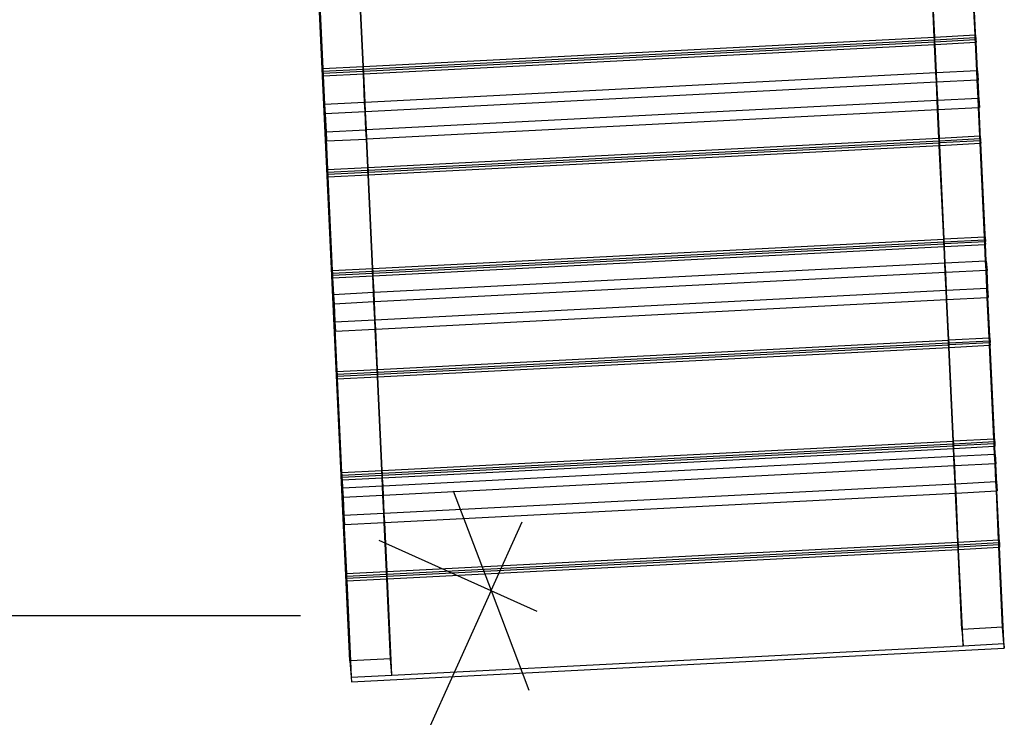
# Model space of a CAD drawing. Units: centimetres. Extents: x -668 to 622, y -543 to 628.
# Drawn here: x -230 to -116, y -396 to -316 of the extents above; entities that cross this region are included whole.
import ezdxf

# ---------------------------------------------------------------- set-up
doc = ezdxf.new("R2010")
doc.units = ezdxf.units.CM

msp = doc.modelspace()

# ---------------------------------------------------------------- linework, layer by layer
for p, q in [((-124.41, -317.67), (-124.92, -306.83)), ((-124.35, -317.67), (-124.86, -306.83)), ((-119.69, -317.43), (-120.2, -306.59)), ((-119.63, -317.42), (-120.14, -306.58)), ((-119.59, -317.96), (-120.12, -306.58)), ((-190.48, -321.08), (-190.99, -310.24)), ((-190.42, -321.08), (-190.93, -310.24)), ((-192.01, -389.88), (-195.62, -312.33)), ((-195.56, -312.29), (-195.14, -321.32)), ((-195.55, -312.28), (-195.13, -321.32)), ((-190.42, -321.08), (-124.41, -317.67)), ((-124.41, -317.67), (-124.35, -317.67)), ((-124.4, -317.98), (-124.41, -317.67)), ((-124.35, -317.67), (-119.69, -317.43)), ((-124.34, -317.98), (-124.35, -317.67)), ((-119.69, -317.43), (-119.63, -317.42)), ((-119.68, -317.74), (-119.69, -317.43)), ((-119.63, -317.42), (-119.59, -317.96)), ((-119.62, -317.73), (-119.63, -317.42)), ((-190.41, -321.39), (-124.4, -317.98)), ((-190.4, -321.62), (-124.39, -318.21)), ((-190.38, -321.93), (-124.37, -318.52)), ((-124.4, -317.98), (-124.34, -317.98)), ((-124.39, -318.21), (-124.4, -317.98)), ((-124.39, -318.21), (-124.33, -318.21)), ((-124.37, -318.52), (-124.39, -318.21)), ((-124.37, -318.52), (-124.31, -318.52)), ((-124.22, -321.83), (-124.37, -318.52)), ((-124.34, -317.98), (-119.68, -317.74)), ((-124.33, -318.21), (-124.34, -317.98)), ((-124.33, -318.21), (-119.67, -317.97)), ((-124.31, -318.52), (-124.33, -318.21)), ((-124.31, -318.52), (-119.65, -318.28)), ((-124.16, -321.83), (-124.31, -318.52)), ((-119.68, -317.74), (-119.62, -317.73)), ((-119.67, -317.97), (-119.68, -317.74)), ((-119.67, -317.97), (-119.61, -317.96)), ((-119.65, -318.28), (-119.67, -317.97)), ((-119.65, -318.28), (-119.59, -318.27)), ((-119.5, -321.59), (-119.65, -318.28)), ((-119.62, -317.73), (-119.6, -317.96)), ((-119.61, -317.96), (-119.62, -317.73)), ((-119.59, -318.27), (-119.61, -317.96)), ((-119.61, -317.96), (-119.6, -317.96)), ((-119.6, -317.96), (-119.58, -318.27)), ((-119.6, -317.96), (-119.59, -317.96)), ((-119.44, -321.59), (-119.59, -318.27)), ((-119.59, -318.27), (-119.58, -318.27)), ((-119.42, -321.58), (-119.58, -318.27)), ((-195.13, -321.32), (-190.48, -321.08)), ((-190.48, -321.08), (-190.42, -321.08)), ((-190.47, -321.39), (-190.48, -321.08)), ((-190.41, -321.39), (-190.42, -321.08)), ((-195.14, -321.32), (-195.12, -321.63)), ((-195.14, -321.32), (-195.13, -321.32)), ((-195.13, -321.63), (-195.14, -321.32)), ((-195.13, -321.32), (-195.11, -321.63)), ((-195.13, -321.63), (-194.6, -333.01)), ((-195.13, -321.63), (-195.09, -322.17)), ((-195.13, -321.63), (-195.12, -321.63)), ((-195.12, -321.63), (-195.1, -321.86)), ((-195.12, -321.63), (-195.11, -321.63)), ((-195.11, -321.63), (-190.47, -321.39)), ((-195.11, -321.63), (-195.1, -321.86)), ((-195.1, -321.86), (-190.46, -321.62)), ((-195.09, -322.17), (-190.44, -321.93)), ((-195.09, -322.17), (-194.93, -325.48)), ((-190.47, -321.39), (-190.41, -321.39)), ((-190.46, -321.62), (-190.47, -321.39)), ((-190.46, -321.62), (-190.4, -321.62)), ((-190.44, -321.93), (-190.46, -321.62)), ((-190.44, -321.93), (-190.38, -321.93)), ((-190.29, -325.24), (-190.44, -321.93)), ((-190.4, -321.62), (-190.41, -321.39)), ((-190.38, -321.93), (-190.4, -321.62)), ((-190.23, -325.24), (-190.38, -321.93)), ((-124.22, -321.83), (-190.23, -325.24)), ((-124.16, -321.83), (-124.22, -321.83)), ((-124.17, -322.91), (-124.22, -321.83)), ((-119.5, -321.59), (-124.16, -321.83)), ((-124.11, -322.91), (-124.16, -321.83)), ((-119.45, -322.67), (-119.5, -321.59)), ((-119.44, -321.59), (-119.5, -321.59)), ((-119.42, -321.58), (-119.44, -321.59)), ((-119.39, -322.66), (-119.44, -321.59)), ((-119.42, -321.58), (-119.34, -322.66)), ((-119.37, -322.66), (-119.42, -321.58)), ((-124.17, -322.91), (-190.18, -326.32)), ((-124.11, -322.91), (-124.17, -322.91)), ((-124.07, -324.98), (-124.17, -322.91)), ((-119.45, -322.67), (-124.11, -322.91)), ((-124.01, -324.97), (-124.11, -322.91)), ((-119.39, -322.66), (-119.45, -322.67)), ((-119.35, -324.73), (-119.45, -322.67)), ((-119.29, -324.73), (-119.39, -322.66)), ((-119.37, -322.66), (-119.39, -322.66)), ((-119.27, -324.73), (-119.37, -322.66)), ((-119.34, -322.66), (-119.37, -322.66)), ((-119.19, -325.81), (-119.34, -322.66)), ((-190.29, -325.24), (-194.93, -325.48)), ((-194.93, -325.48), (-194.78, -328.63)), ((-194.93, -325.48), (-194.85, -326.56)), ((-190.23, -325.24), (-190.29, -325.24)), ((-190.24, -326.32), (-190.29, -325.24)), ((-190.18, -326.32), (-190.23, -325.24)), ((-190.08, -328.38), (-124.07, -324.98)), ((-124.07, -324.98), (-124.01, -324.97)), ((-124.02, -326.06), (-124.07, -324.98)), ((-124.01, -324.97), (-119.35, -324.73)), ((-123.96, -326.05), (-124.01, -324.97)), ((-119.3, -325.81), (-119.35, -324.73)), ((-119.35, -324.73), (-119.29, -324.73)), ((-119.24, -325.81), (-119.29, -324.73)), ((-119.29, -324.73), (-119.27, -324.73)), ((-119.27, -324.73), (-119.19, -325.81)), ((-119.22, -325.81), (-119.27, -324.73)), ((-190.24, -326.32), (-194.85, -326.56)), ((-194.85, -326.56), (-194.75, -328.63)), ((-190.18, -326.32), (-190.24, -326.32)), ((-190.14, -328.39), (-190.24, -326.32)), ((-190.08, -328.38), (-190.18, -326.32)), ((-190.03, -329.46), (-124.02, -326.06)), ((-124.02, -326.06), (-123.96, -326.05)), ((-123.87, -329.36), (-124.02, -326.06)), ((-123.96, -326.05), (-119.3, -325.81)), ((-123.81, -329.36), (-123.96, -326.05)), ((-119.3, -325.81), (-119.24, -325.81)), ((-119.15, -329.11), (-119.3, -325.81)), ((-119.09, -329.11), (-119.24, -325.81)), ((-119.24, -325.81), (-119.22, -325.81)), ((-119.05, -329.65), (-119.22, -325.81)), ((-119.22, -325.81), (-119.19, -325.81)), ((-194.78, -328.63), (-194.7, -329.7)), ((-194.78, -328.63), (-194.75, -328.63)), ((-194.78, -328.63), (-194.58, -333.01)), ((-194.75, -328.63), (-190.14, -328.39)), ((-194.75, -328.63), (-194.7, -329.7)), ((-190.14, -328.39), (-190.08, -328.38)), ((-190.09, -329.47), (-190.14, -328.39)), ((-190.03, -329.46), (-190.08, -328.38)), ((-194.7, -329.7), (-190.09, -329.47)), ((-190.09, -329.47), (-190.03, -329.46)), ((-189.94, -332.77), (-190.09, -329.47)), ((-189.88, -332.77), (-190.03, -329.46)), ((-189.88, -332.77), (-123.87, -329.36)), ((-189.86, -333.08), (-123.85, -329.67)), ((-189.85, -333.31), (-123.84, -329.9)), ((-189.84, -333.62), (-123.83, -330.21)), ((-123.87, -329.36), (-123.81, -329.36)), ((-123.85, -329.67), (-123.87, -329.36)), ((-123.85, -329.67), (-123.79, -329.67)), ((-123.84, -329.9), (-123.85, -329.67)), ((-123.84, -329.9), (-123.78, -329.89)), ((-123.83, -330.21), (-123.84, -329.9)), ((-123.83, -330.21), (-123.77, -330.21)), ((-123.32, -341.05), (-123.83, -330.21)), ((-123.81, -329.36), (-119.15, -329.11)), ((-123.79, -329.67), (-123.81, -329.36)), ((-123.79, -329.67), (-119.13, -329.43)), ((-123.78, -329.89), (-123.79, -329.67)), ((-123.78, -329.89), (-119.12, -329.65)), ((-123.77, -330.21), (-123.78, -329.89)), ((-123.77, -330.21), (-119.11, -329.97)), ((-123.26, -341.04), (-123.77, -330.21)), ((-119.15, -329.11), (-119.09, -329.11)), ((-119.13, -329.43), (-119.15, -329.11)), ((-119.13, -329.43), (-119.07, -329.42)), ((-119.12, -329.65), (-119.13, -329.43)), ((-119.12, -329.65), (-119.06, -329.65)), ((-119.11, -329.97), (-119.12, -329.65)), ((-119.11, -329.97), (-119.05, -329.96)), ((-118.6, -340.8), (-119.11, -329.97)), ((-119.09, -329.11), (-119.05, -329.65)), ((-119.07, -329.42), (-119.09, -329.11)), ((-119.07, -329.42), (-119.06, -329.65)), ((-119.06, -329.65), (-119.07, -329.42)), ((-119.06, -329.65), (-119.03, -329.96)), ((-119.05, -329.96), (-119.06, -329.65)), ((-119.06, -329.65), (-119.05, -329.65)), ((-119.06, -329.65), (-119.06, -329.65)), ((-118.54, -340.8), (-119.05, -329.96)), ((-119.05, -329.96), (-119.03, -329.96)), ((-118.5, -341.34), (-119.03, -329.96)), ((-194.6, -333.01), (-194.57, -333.32)), ((-194.6, -333.01), (-194.58, -333.01)), ((-194.58, -333.32), (-194.6, -333.01)), ((-194.58, -333.01), (-189.94, -332.77)), ((-194.58, -333.01), (-194.57, -333.32)), ((-194.58, -333.32), (-194.54, -333.86)), ((-194.58, -333.32), (-194.05, -344.7)), ((-194.58, -333.32), (-194.57, -333.32)), ((-194.57, -333.32), (-189.92, -333.08)), ((-194.57, -333.32), (-194.56, -333.55)), ((-194.57, -333.32), (-194.57, -333.32)), ((-194.57, -333.32), (-194.56, -333.55)), ((-194.56, -333.55), (-189.91, -333.31)), ((-194.54, -333.86), (-189.9, -333.62)), ((-189.94, -332.77), (-189.88, -332.77)), ((-189.92, -333.08), (-189.94, -332.77)), ((-189.92, -333.08), (-189.86, -333.08)), ((-189.91, -333.31), (-189.92, -333.08)), ((-189.91, -333.31), (-189.85, -333.31)), ((-189.9, -333.62), (-189.91, -333.31)), ((-189.9, -333.62), (-189.84, -333.62)), ((-189.39, -344.46), (-189.9, -333.62)), ((-189.86, -333.08), (-189.88, -332.77)), ((-189.85, -333.31), (-189.86, -333.08)), ((-189.84, -333.62), (-189.85, -333.31)), ((-189.33, -344.46), (-189.84, -333.62)), ((-194.54, -333.86), (-194.04, -344.7)), ((-189.33, -344.46), (-123.32, -341.05)), ((-189.32, -344.77), (-123.31, -341.36)), ((-189.31, -345), (-123.3, -341.59)), ((-123.32, -341.05), (-123.26, -341.04)), ((-123.31, -341.36), (-123.32, -341.05)), ((-123.31, -341.36), (-123.25, -341.36)), ((-123.3, -341.59), (-123.31, -341.36)), ((-123.3, -341.59), (-123.24, -341.58)), ((-123.28, -341.9), (-123.3, -341.59)), ((-123.26, -341.04), (-118.6, -340.8)), ((-123.25, -341.36), (-123.26, -341.04)), ((-123.25, -341.36), (-118.59, -341.12)), ((-123.24, -341.58), (-123.25, -341.36)), ((-123.24, -341.58), (-118.58, -341.34)), ((-123.22, -341.9), (-123.24, -341.58)), ((-118.6, -340.8), (-118.54, -340.8)), ((-118.59, -341.12), (-118.6, -340.8)), ((-118.59, -341.12), (-118.53, -341.11)), ((-118.58, -341.34), (-118.59, -341.12)), ((-118.58, -341.34), (-118.52, -341.34)), ((-118.56, -341.66), (-118.58, -341.34)), ((-118.54, -340.8), (-118.5, -341.34)), ((-118.53, -341.11), (-118.54, -340.8)), ((-118.53, -341.11), (-118.51, -341.34)), ((-118.52, -341.34), (-118.53, -341.11)), ((-118.5, -341.65), (-118.52, -341.34)), ((-118.52, -341.34), (-118.51, -341.34)), ((-118.51, -341.34), (-118.49, -341.65)), ((-118.51, -341.34), (-118.5, -341.34)), ((-189.29, -345.31), (-123.28, -341.9)), ((-123.28, -341.9), (-123.22, -341.9)), ((-123.19, -343.84), (-123.28, -341.9)), ((-123.22, -341.9), (-118.56, -341.66)), ((-123.13, -343.84), (-123.22, -341.9)), ((-118.56, -341.66), (-118.5, -341.65)), ((-118.47, -343.6), (-118.56, -341.66)), ((-118.41, -343.59), (-118.5, -341.65)), ((-118.5, -341.65), (-118.49, -341.65)), ((-118.4, -343.59), (-118.49, -341.65)), ((-123.19, -343.84), (-189.2, -347.25)), ((-123.13, -343.84), (-123.19, -343.84)), ((-123.14, -344.92), (-123.19, -343.84)), ((-118.47, -343.6), (-123.13, -343.84)), ((-123.08, -344.91), (-123.13, -343.84)), ((-118.41, -343.59), (-118.47, -343.6)), ((-118.42, -344.67), (-118.47, -343.6)), ((-118.36, -344.67), (-118.41, -343.59)), ((-118.4, -343.59), (-118.41, -343.59)), ((-118.4, -343.59), (-118.31, -344.67)), ((-118.35, -344.67), (-118.4, -343.59)), ((-194.05, -344.7), (-194.03, -345.01)), ((-194.05, -344.7), (-194.04, -344.7)), ((-194.04, -345.01), (-194.05, -344.7)), ((-194.04, -344.7), (-189.39, -344.46)), ((-194.04, -344.7), (-194.02, -345.01)), ((-194.04, -345.01), (-193.51, -356.39)), ((-194.04, -345.01), (-194, -345.55)), ((-194.04, -345.01), (-194.03, -345.01)), ((-194.03, -345.01), (-194.01, -345.24)), ((-194.03, -345.01), (-194.02, -345.01)), ((-194.02, -345.01), (-189.38, -344.77)), ((-194.02, -345.01), (-194.01, -345.24)), ((-194.01, -345.24), (-189.37, -345)), ((-189.39, -344.46), (-189.33, -344.46)), ((-189.38, -344.77), (-189.39, -344.46)), ((-189.38, -344.77), (-189.32, -344.77)), ((-189.37, -345), (-189.38, -344.77)), ((-189.37, -345), (-189.31, -345)), ((-189.35, -345.31), (-189.37, -345)), ((-189.32, -344.77), (-189.33, -344.46)), ((-189.31, -345), (-189.32, -344.77)), ((-189.29, -345.31), (-189.31, -345)), ((-123.14, -344.92), (-189.15, -348.33)), ((-123.08, -344.91), (-123.14, -344.92)), ((-123.05, -346.98), (-123.14, -344.92)), ((-118.42, -344.67), (-123.08, -344.91)), ((-122.99, -346.98), (-123.08, -344.91)), ((-118.33, -346.74), (-118.42, -344.67)), ((-118.36, -344.67), (-118.42, -344.67)), ((-118.27, -346.74), (-118.36, -344.67)), ((-118.35, -344.67), (-118.36, -344.67)), ((-118.25, -346.74), (-118.35, -344.67)), ((-118.31, -344.67), (-118.35, -344.67)), ((-118.16, -347.81), (-118.31, -344.67)), ((-194, -345.55), (-189.35, -345.31)), ((-194, -345.55), (-193.91, -347.49)), ((-189.35, -345.31), (-189.29, -345.31)), ((-189.26, -347.25), (-189.35, -345.31)), ((-189.2, -347.25), (-189.29, -345.31)), ((-189.26, -347.25), (-193.91, -347.49)), ((-189.2, -347.25), (-189.26, -347.25)), ((-189.21, -348.33), (-189.26, -347.25)), ((-189.15, -348.33), (-189.2, -347.25)), ((-189.06, -350.39), (-123.05, -346.98)), ((-123.05, -346.98), (-122.99, -346.98)), ((-123, -348.06), (-123.05, -346.98)), ((-122.99, -346.98), (-118.33, -346.74)), ((-122.94, -348.06), (-122.99, -346.98)), ((-118.33, -346.74), (-118.27, -346.74)), ((-118.28, -347.82), (-118.33, -346.74)), ((-118.22, -347.82), (-118.27, -346.74)), ((-118.27, -346.74), (-118.25, -346.74)), ((-118.25, -346.74), (-118.16, -347.81)), ((-118.2, -347.81), (-118.25, -346.74)), ((-193.91, -347.49), (-193.76, -350.63)), ((-193.91, -347.49), (-193.82, -348.57)), ((-189.21, -348.33), (-193.82, -348.57)), ((-189.15, -348.33), (-189.21, -348.33)), ((-189.12, -350.39), (-189.21, -348.33)), ((-189.06, -350.39), (-189.15, -348.33)), ((-189.01, -351.47), (-123, -348.06)), ((-123, -348.06), (-122.94, -348.06)), ((-122.78, -352.74), (-123, -348.06)), ((-122.94, -348.06), (-118.28, -347.82)), ((-122.72, -352.73), (-122.94, -348.06)), ((-118.28, -347.82), (-118.22, -347.82)), ((-118.06, -352.49), (-118.28, -347.82)), ((-118.22, -347.82), (-118.2, -347.81)), ((-118, -352.49), (-118.22, -347.82)), ((-117.96, -353.03), (-118.2, -347.81)), ((-118.2, -347.81), (-118.16, -347.81)), ((-193.82, -348.57), (-193.73, -350.63)), ((-193.76, -350.63), (-193.68, -351.71)), ((-193.76, -350.63), (-193.73, -350.63)), ((-193.76, -350.63), (-193.49, -356.39)), ((-193.73, -350.63), (-189.12, -350.39)), ((-193.73, -350.63), (-193.68, -351.71)), ((-189.12, -350.39), (-189.06, -350.39)), ((-189.07, -351.47), (-189.12, -350.39)), ((-189.01, -351.47), (-189.06, -350.39)), ((-193.68, -351.71), (-189.07, -351.47)), ((-189.07, -351.47), (-189.01, -351.47)), ((-188.85, -356.15), (-189.07, -351.47)), ((-188.79, -356.15), (-189.01, -351.47)), ((-188.79, -356.15), (-122.78, -352.74)), ((-122.78, -352.74), (-122.72, -352.73)), ((-122.76, -353.05), (-122.78, -352.74)), ((-122.72, -352.73), (-118.06, -352.49)), ((-122.7, -353.05), (-122.72, -352.73)), ((-122.7, -353.05), (-118.04, -352.81)), ((-118.06, -352.49), (-118, -352.49)), ((-118.04, -352.81), (-118.06, -352.49)), ((-118.04, -352.81), (-117.98, -352.8)), ((-118.03, -353.03), (-118.04, -352.81)), ((-118, -352.49), (-117.96, -353.03)), ((-117.98, -352.8), (-118, -352.49)), ((-117.97, -353.03), (-117.98, -352.8)), ((-117.98, -352.8), (-117.97, -353.03)), ((-188.78, -356.46), (-122.76, -353.05)), ((-188.76, -356.68), (-122.75, -353.28)), ((-188.75, -357), (-122.74, -353.59)), ((-122.75, -353.28), (-122.76, -353.05)), ((-122.76, -353.05), (-122.7, -353.05)), ((-122.75, -353.28), (-122.69, -353.27)), ((-122.74, -353.59), (-122.75, -353.28)), ((-122.74, -353.59), (-122.68, -353.59)), ((-122.23, -364.43), (-122.74, -353.59)), ((-122.69, -353.27), (-122.7, -353.05)), ((-122.69, -353.27), (-118.03, -353.03)), ((-122.68, -353.59), (-122.69, -353.27)), ((-122.68, -353.59), (-118.02, -353.34)), ((-122.17, -364.42), (-122.68, -353.59)), ((-118.03, -353.03), (-117.97, -353.03)), ((-118.02, -353.34), (-118.03, -353.03)), ((-118.02, -353.34), (-117.96, -353.34)), ((-117.51, -364.18), (-118.02, -353.34)), ((-117.97, -353.03), (-117.94, -353.34)), ((-117.96, -353.34), (-117.97, -353.03)), ((-117.97, -353.03), (-117.97, -353.03)), ((-117.97, -353.03), (-117.96, -353.03)), ((-117.45, -364.18), (-117.96, -353.34)), ((-117.96, -353.34), (-117.94, -353.34)), ((-117.41, -364.72), (-117.94, -353.34)), ((-193.51, -356.39), (-193.49, -356.39)), ((-193.51, -356.39), (-193.48, -356.7)), ((-193.49, -356.7), (-193.51, -356.39)), ((-193.49, -356.39), (-188.85, -356.15)), ((-193.49, -356.39), (-193.48, -356.7)), ((-188.85, -356.15), (-188.79, -356.15)), ((-188.84, -356.46), (-188.85, -356.15)), ((-188.78, -356.46), (-188.79, -356.15)), ((-193.49, -356.7), (-192.96, -368.08)), ((-193.49, -356.7), (-193.45, -357.24)), ((-193.49, -356.7), (-193.48, -356.7)), ((-193.48, -356.7), (-188.84, -356.46)), ((-193.48, -356.7), (-193.47, -356.93)), ((-193.48, -356.7), (-193.47, -356.93)), ((-193.48, -356.7), (-193.48, -356.7)), ((-193.47, -356.93), (-188.82, -356.69)), ((-193.45, -357.24), (-188.81, -357)), ((-193.45, -357.24), (-192.95, -368.08)), ((-188.84, -356.46), (-188.78, -356.46)), ((-188.82, -356.69), (-188.84, -356.46)), ((-188.82, -356.69), (-188.76, -356.68)), ((-188.81, -357), (-188.82, -356.69)), ((-188.81, -357), (-188.75, -357)), ((-188.31, -367.84), (-188.81, -357)), ((-188.76, -356.68), (-188.78, -356.46)), ((-188.75, -357), (-188.76, -356.68)), ((-188.25, -367.83), (-188.75, -357)), ((-122.17, -364.42), (-117.51, -364.18)), ((-117.51, -364.18), (-117.45, -364.18)), ((-117.5, -364.49), (-117.51, -364.18)), ((-117.45, -364.18), (-117.41, -364.72)), ((-117.44, -364.49), (-117.45, -364.18)), ((-188.25, -367.83), (-122.23, -364.43)), ((-188.23, -368.15), (-122.22, -364.74)), ((-188.22, -368.37), (-122.21, -364.97)), ((-188.21, -368.69), (-122.19, -365.28)), ((-122.23, -364.43), (-122.17, -364.42)), ((-122.22, -364.74), (-122.23, -364.43)), ((-122.22, -364.74), (-122.16, -364.73)), ((-122.21, -364.97), (-122.22, -364.74)), ((-122.21, -364.97), (-122.15, -364.96)), ((-122.19, -365.28), (-122.21, -364.97)), ((-122.19, -365.28), (-122.13, -365.27)), ((-122.15, -366.22), (-122.19, -365.28)), ((-122.16, -364.73), (-122.17, -364.42)), ((-122.16, -364.73), (-117.5, -364.49)), ((-122.15, -364.96), (-122.16, -364.73)), ((-122.15, -364.96), (-117.49, -364.72)), ((-122.13, -365.27), (-122.15, -364.96)), ((-122.13, -365.27), (-117.48, -365.03)), ((-122.09, -366.22), (-122.13, -365.27)), ((-117.5, -364.49), (-117.44, -364.49)), ((-117.49, -364.72), (-117.5, -364.49)), ((-117.49, -364.72), (-117.43, -364.72)), ((-117.48, -365.03), (-117.49, -364.72)), ((-117.48, -365.03), (-117.41, -365.03)), ((-117.43, -365.98), (-117.48, -365.03)), ((-117.43, -364.72), (-117.44, -364.49)), ((-117.44, -364.49), (-117.42, -364.72)), ((-117.41, -365.03), (-117.43, -364.72)), ((-117.43, -364.72), (-117.42, -364.72)), ((-117.42, -364.72), (-117.4, -365.03)), ((-117.42, -364.72), (-117.41, -364.72)), ((-117.37, -365.97), (-117.41, -365.03)), ((-117.41, -365.03), (-117.4, -365.03)), ((-117.35, -365.97), (-117.4, -365.03)), ((-122.15, -366.22), (-188.16, -369.63)), ((-122.09, -366.22), (-122.15, -366.22)), ((-122.1, -367.3), (-122.15, -366.22)), ((-117.43, -365.98), (-122.09, -366.22)), ((-122.04, -367.3), (-122.09, -366.22)), ((-117.37, -365.97), (-117.43, -365.98)), ((-117.38, -367.06), (-117.43, -365.98)), ((-117.32, -367.05), (-117.37, -365.97)), ((-117.35, -365.97), (-117.37, -365.97)), ((-117.35, -365.97), (-117.27, -367.05)), ((-117.3, -367.05), (-117.35, -365.97)), ((-122.1, -367.3), (-188.11, -370.71)), ((-122.04, -367.3), (-122.1, -367.3)), ((-122, -369.36), (-122.1, -367.3)), ((-117.38, -367.06), (-122.04, -367.3)), ((-121.94, -369.36), (-122.04, -367.3)), ((-117.32, -367.05), (-117.38, -367.06)), ((-117.28, -369.12), (-117.38, -367.06)), ((-117.22, -369.12), (-117.32, -367.05)), ((-117.3, -367.05), (-117.32, -367.05)), ((-117.21, -369.12), (-117.3, -367.05)), ((-117.27, -367.05), (-117.3, -367.05)), ((-117.12, -370.19), (-117.27, -367.05)), ((-192.96, -368.08), (-192.95, -368.08)), ((-192.96, -368.08), (-192.94, -368.39)), ((-192.95, -368.39), (-192.96, -368.08)), ((-192.95, -368.08), (-188.31, -367.84)), ((-192.95, -368.08), (-192.93, -368.39)), ((-192.95, -368.39), (-192.42, -379.77)), ((-192.95, -368.39), (-192.91, -368.93)), ((-192.95, -368.39), (-192.94, -368.39)), ((-192.94, -368.39), (-192.92, -368.62)), ((-192.94, -368.39), (-192.93, -368.39)), ((-192.93, -368.39), (-188.29, -368.15)), ((-192.93, -368.39), (-192.92, -368.62)), ((-192.92, -368.62), (-188.28, -368.38)), ((-192.91, -368.93), (-188.27, -368.69)), ((-192.91, -368.93), (-192.86, -369.87)), ((-188.31, -367.84), (-188.25, -367.83)), ((-188.29, -368.15), (-188.31, -367.84)), ((-188.29, -368.15), (-188.23, -368.15)), ((-188.28, -368.38), (-188.29, -368.15)), ((-188.28, -368.38), (-188.22, -368.37)), ((-188.27, -368.69), (-188.28, -368.38)), ((-188.27, -368.69), (-188.21, -368.69)), ((-188.22, -369.63), (-188.27, -368.69)), ((-188.23, -368.15), (-188.25, -367.83)), ((-188.22, -368.37), (-188.23, -368.15)), ((-188.21, -368.69), (-188.22, -368.37)), ((-188.16, -369.63), (-188.21, -368.69)), ((-188.22, -369.63), (-192.86, -369.87)), ((-192.86, -369.87), (-192.72, -373.02)), ((-192.86, -369.87), (-192.78, -370.95)), ((-188.16, -369.63), (-188.22, -369.63)), ((-188.17, -370.71), (-188.22, -369.63)), ((-188.11, -370.71), (-188.16, -369.63)), ((-188.02, -372.77), (-122, -369.36)), ((-122, -369.36), (-121.94, -369.36)), ((-121.95, -370.44), (-122, -369.36)), ((-121.94, -369.36), (-117.28, -369.12)), ((-121.89, -370.44), (-121.94, -369.36)), ((-117.28, -369.12), (-117.22, -369.12)), ((-117.23, -370.2), (-117.28, -369.12)), ((-117.17, -370.2), (-117.22, -369.12)), ((-117.22, -369.12), (-117.21, -369.12)), ((-117.21, -369.12), (-117.12, -370.19)), ((-117.16, -370.2), (-117.21, -369.12)), ((-188.17, -370.71), (-192.78, -370.95)), ((-192.78, -370.95), (-192.68, -373.01)), ((-188.11, -370.71), (-188.17, -370.71)), ((-188.08, -372.78), (-188.17, -370.71)), ((-188.02, -372.77), (-188.11, -370.71)), ((-187.97, -373.85), (-121.95, -370.44)), ((-121.95, -370.44), (-121.89, -370.44)), ((-121.69, -376.12), (-121.95, -370.44)), ((-121.89, -370.44), (-117.23, -370.2)), ((-121.63, -376.11), (-121.89, -370.44)), ((-117.23, -370.2), (-117.17, -370.2)), ((-116.97, -375.87), (-117.23, -370.2)), ((-116.91, -375.87), (-117.17, -370.2)), ((-117.17, -370.2), (-117.16, -370.2)), ((-117.16, -370.2), (-117.12, -370.19)), ((-116.87, -376.41), (-117.16, -370.2)), ((-192.72, -373.02), (-192.68, -373.01)), ((-192.72, -373.02), (-192.63, -374.09)), ((-192.72, -373.02), (-192.4, -379.77)), ((-192.68, -373.01), (-188.08, -372.78)), ((-192.68, -373.01), (-192.63, -374.09)), ((-188.08, -372.78), (-188.02, -372.77)), ((-188.03, -373.85), (-188.08, -372.78)), ((-187.97, -373.85), (-188.02, -372.77)), ((-192.63, -374.09), (-188.03, -373.85)), ((-188.03, -373.85), (-187.97, -373.85)), ((-187.76, -379.53), (-188.03, -373.85)), ((-187.7, -379.52), (-187.97, -373.85)), ((-187.7, -379.52), (-121.69, -376.12)), ((-187.69, -379.84), (-121.68, -376.43)), ((-187.68, -380.06), (-121.66, -376.66)), ((-121.69, -376.12), (-121.63, -376.11)), ((-121.68, -376.43), (-121.69, -376.12)), ((-121.68, -376.43), (-121.61, -376.42)), ((-121.66, -376.66), (-121.68, -376.43)), ((-121.66, -376.66), (-121.6, -376.65)), ((-121.65, -376.97), (-121.66, -376.66)), ((-121.63, -376.11), (-116.97, -375.87)), ((-121.61, -376.42), (-121.63, -376.11)), ((-121.61, -376.42), (-116.96, -376.18)), ((-121.6, -376.65), (-121.61, -376.42)), ((-121.6, -376.65), (-116.95, -376.41)), ((-121.59, -376.96), (-121.6, -376.65)), ((-121.59, -376.96), (-116.93, -376.72)), ((-116.97, -375.87), (-116.91, -375.87)), ((-116.96, -376.18), (-116.97, -375.87)), ((-116.96, -376.18), (-116.9, -376.18)), ((-116.95, -376.41), (-116.96, -376.18)), ((-116.95, -376.41), (-116.88, -376.41)), ((-116.93, -376.72), (-116.95, -376.41)), ((-116.93, -376.72), (-116.87, -376.72)), ((-116.5, -385.98), (-116.93, -376.72)), ((-116.91, -375.87), (-116.87, -376.41)), ((-116.9, -376.18), (-116.91, -375.87)), ((-116.9, -376.18), (-116.88, -376.41)), ((-116.88, -376.41), (-116.9, -376.18)), ((-116.88, -376.41), (-116.85, -376.72)), ((-116.87, -376.72), (-116.88, -376.41)), ((-116.88, -376.41), (-116.88, -376.41)), ((-116.88, -376.41), (-116.87, -376.41)), ((-116.35, -387.87), (-116.87, -376.72)), ((-116.87, -376.72), (-116.85, -376.72)), ((-116.31, -388.41), (-116.85, -376.72)), ((-187.66, -380.37), (-121.65, -376.97)), ((-121.65, -376.97), (-121.59, -376.96)), ((-121.22, -386.23), (-121.65, -376.97)), ((-121.16, -386.23), (-121.59, -376.96)), ((-192.42, -379.77), (-192.4, -379.77)), ((-192.42, -379.77), (-192.4, -380.08)), ((-192.41, -380.08), (-192.42, -379.77)), ((-192.41, -380.08), (-192.36, -380.62)), ((-192.41, -380.08), (-191.95, -389.88)), ((-192.41, -380.08), (-192.4, -380.08)), ((-192.4, -379.77), (-187.76, -379.53)), ((-192.4, -379.77), (-192.39, -380.08)), ((-192.4, -380.08), (-192.38, -380.31)), ((-192.4, -380.08), (-192.39, -380.08)), ((-192.39, -380.08), (-187.75, -379.84)), ((-192.39, -380.08), (-192.38, -380.31)), ((-192.38, -380.31), (-187.74, -380.07)), ((-187.76, -379.53), (-187.7, -379.52)), ((-187.75, -379.84), (-187.76, -379.53)), ((-187.74, -380.07), (-187.75, -379.84)), ((-187.75, -379.84), (-187.69, -379.84)), ((-187.74, -380.07), (-187.68, -380.06)), ((-187.72, -380.38), (-187.74, -380.07)), ((-187.69, -379.84), (-187.7, -379.52)), ((-187.68, -380.06), (-187.69, -379.84)), ((-187.66, -380.37), (-187.68, -380.06)), ((-192.36, -380.62), (-187.72, -380.38)), ((-192.36, -380.62), (-191.93, -389.88)), ((-187.72, -380.38), (-187.66, -380.37)), ((-187.29, -389.64), (-187.72, -380.38)), ((-187.14, -391.52), (-187.66, -380.37)), ((-116.5, -385.98), (-121.16, -386.23)), ((-116.35, -387.87), (-116.5, -385.98)), ((-121.22, -386.23), (-121.07, -388.11)), ((-121.16, -386.23), (-121.22, -386.23)), ((-121.07, -388.11), (-121.16, -386.23)), ((-187.14, -391.52), (-121.07, -388.11)), ((-121.07, -388.11), (-116.35, -387.87)), ((-116.35, -387.87), (-116.31, -388.41)), ((-191.82, -392.31), (-116.31, -388.41)), ((-192.01, -389.88), (-191.86, -391.77)), ((-191.95, -389.88), (-192.01, -389.88)), ((-191.95, -389.88), (-191.86, -391.77)), ((-191.93, -389.88), (-191.95, -389.88)), ((-187.29, -389.64), (-191.93, -389.88)), ((-191.93, -389.88), (-191.84, -391.77)), ((-187.14, -391.52), (-187.29, -389.64)), ((-191.84, -391.77), (-187.14, -391.52)), ((-191.86, -391.77), (-191.82, -392.31)), ((-191.86, -391.77), (-191.84, -391.77)), ((-191.84, -391.77), (-191.82, -392.31))]:
    msp.add_line(p, q)
at = {"color": 250}
for p, q in [((-180.05, -370.19), (-175.67, -381.72)), ((-175.67, -381.72), (-172.09, -373.77)), ((-188.66, -375.88), (-170.37, -384.1)), ((-175.67, -381.72), (-200.99, -438.02)), ((-175.67, -381.72), (-171.29, -393.25)), ((-197.7, -384.65), (-497.13, -384.65))]:
    msp.add_line(p, q, dxfattribs=at)

doc.saveas('drawing.dxf')
